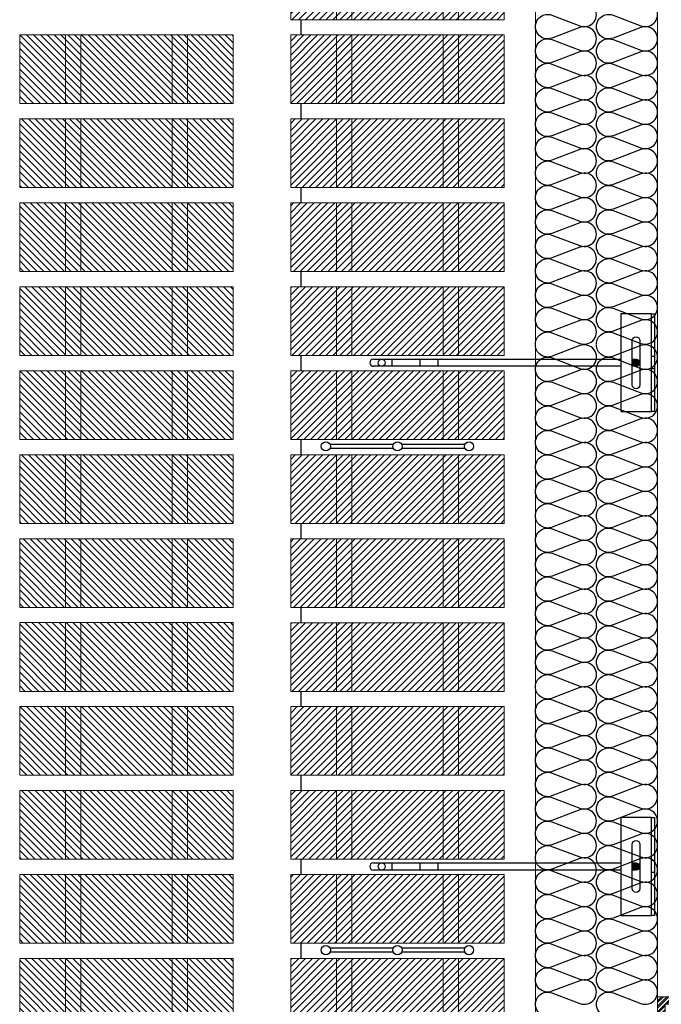
# Model space of a CAD drawing. Units: millimetres. Extents: x 1500 to 2458, y 0 to 1623.
# Drawn here: x 1982 to 1982, y 1178 to 1178 of the extents above; entities that cross this region are included whole.
import ezdxf

# ---------------------------------------------------------------- set-up
doc = ezdxf.new("R2010")
doc.units = ezdxf.units.MM
doc.linetypes.add('TRAZOS2', pattern=[0.375, 0.25, -0.125])
for name, color, linetype in [('AISLANTE', 2, 'Continuous'), ('ALZADO', 5, 'Continuous'), ('G ANCLAJES', 150, 'Continuous')]:
    doc.layers.add(name, color=color, linetype=linetype)
for name, color, linetype, lineweight in [('BLOQUE LADRILLO', 96, 'Continuous', 13), ('PERFILERIA', 6, 'Continuous', 13), ('SECCION PIEZA', 96, 'Continuous', 13)]:
    doc.layers.add(name, color=color, linetype=linetype, lineweight=lineweight)

# ---------------------------------------------------------------- blocks, each defined once
blk = doc.blocks.new('A$C06F44461')
at = {"layer": 'BLOQUE LADRILLO'}
h = blk.add_hatch(dxfattribs=at)
h.set_pattern_fill('LINE', color=251, scale=0.001, angle=45)
h.set_pattern_definition([(45, (-2179.2384166, -1230.582506), (-0.0022450640303, 0.0022450640303), [])])
h.paths.add_polyline_path([(-0.00659, 0.045), (-0.00659, 0), (0.13341, 0), (0.13341, 0.045)])
at = {"layer": 'BLOQUE LADRILLO', "color": 251, "linetype": 'TRAZOS2', "ltscale": 2}
for p, q in [((0.02341, 0.045), (0.02341, 0)), ((0.03341, 0.045), (0.03341, 0)), ((0.09341, 0.045), (0.09341, 0)), ((0.10341, 0.045), (0.10341, 0))]:
    blk.add_line(p, q, dxfattribs=at)
at = {"layer": 'BLOQUE LADRILLO'}
blk.add_lwpolyline([(0.13341, 0.045), (-0.00659, 0.045), (-0.00659, 0), (0.13341, 0)], close=True, dxfattribs=at)
blk = doc.blocks.new('A$C11F53500')
for p, q in [((0.0707, 0.00571), (0.02918, 0.00571)), ((0.0707, 0.00313), (0.02918, 0.00313)), ((0.11764, 0.00571), (0.07612, 0.00571)), ((0.11764, 0.00313), (0.07612, 0.00313))]:
    blk.add_line(p, q)
for centre in [(0.02647, 0.00442), (0.07341, 0.00442), (0.12035, 0.00442)]:
    blk.add_circle(centre, 0.003)
blk = doc.blocks.new('3_alzado')
at = {"layer": 'G ANCLAJES'}
h = blk.add_hatch(color=256, dxfattribs=at)
edge = h.paths.add_edge_path()
edge.add_arc((-0.12, 0), 0.0235, 0, 360)
for p, q in [((-1.8419, 0.0235), (-0.22, 0.0235)), ((-1.721, 0.0235), (-1.721, -0.0235)), ((-1.5369, 0.0235), (-1.5369, -0.0235)), ((-1.4191, 0.0235), (-1.4191, -0.0235)), ((-0.145, 0.0235), (-0.12, 0.0235)), ((-0.22, -0.0235), (-1.8419, -0.0235)), ((-0.12, -0.0235), (-0.145, -0.0235))]:
    blk.add_line(p, q, dxfattribs=at)
at = {"layer": 'G ANCLAJES', "ltscale": 0.05}
for p, q in [((0, 0.04), (-0.02, 0.04)), ((0, -0.04), (-0.02, -0.04))]:
    blk.add_line(p, q, dxfattribs=at)
at = {"layer": 'G ANCLAJES'}
blk.add_lwpolyline([(-0.02, 0.32), (-0.22, 0.32), (-0.22, -0.32), (-0.02, -0.32)], dxfattribs=at)
blk.add_lwpolyline([(-0.02, -0.32), (-0.02, 0.32), (0, 0.32), (0, -0.32)], close=True, dxfattribs=at)
blk.add_lwpolyline([(-0.145, -0.145), (-0.145, 0.145, -1), (-0.095, 0.145), (-0.095, -0.145, -1)], format="xyb", close=True, dxfattribs=at)
blk.add_circle((-0.12, 0), 0.0235, dxfattribs=at)
blk.add_arc((-1.8419, 0), 0.0235, 90, 270, dxfattribs=at)
blk.add_ellipse((-1.7878, 0), major_axis=(0, 0.0235), ratio=0.97437, dxfattribs=at)
blk = doc.blocks.new('A$C64273914')
h = blk.add_hatch()
h.set_pattern_fill('STEEL', color=251, scale=0.0008)
h.set_pattern_definition([(45, (-6538.3205606, -3675.576031), (-0.0017960512242, 0.0017960512242), []), (45, (-6538.3205606, -3675.574761), (-0.0017960512242, 0.0017960512242), [])])
h.paths.add_polyline_path([(-0.17999, 3.65723), (-0.17499, 3.65723), (-0.17499, 4.02488), (-0.02, 4.02488), (-0.02, 4.02988), (-0.17999, 4.02988)])
for p, q in [((-0.41382, 4.66988), (-0.41382, 4.65988)), ((-0.41382, 4.61488), (-0.41382, 4.60488)), ((-0.41382, 4.55988), (-0.41382, 4.54988)), ((-0.41382, 4.50488), (-0.41382, 4.49488)), ((-0.41382, 4.44988), (-0.41382, 4.43988)), ((-0.41382, 4.39488), (-0.41382, 4.38488)), ((-0.41382, 4.33988), (-0.41382, 4.32988)), ((-0.41382, 4.28488), (-0.41382, 4.27488)), ((-0.41382, 4.22988), (-0.41382, 4.21988)), ((-0.41382, 4.17488), (-0.41382, 4.16488)), ((-0.41382, 4.11988), (-0.41382, 4.10988)), ((-0.41382, 4.06488), (-0.41382, 4.05488))]:
    blk.add_line(p, q)
at = {"layer": 'AISLANTE'}
for points in [[(-0.25997, 4.56935, -0.524993), (-0.24913, 4.57683), (-0.23081, 4.56987, 1.44949), (-0.23081, 4.58483), (-0.24913, 4.57787, -1.44949), (-0.24913, 4.59283), (-0.23081, 4.58587, 1.44949), (-0.23081, 4.60083), (-0.24913, 4.59387, -1.44949), (-0.24913, 4.60883), (-0.23081, 4.60187, 1.44949), (-0.23081, 4.61683), (-0.24913, 4.60987, -1.44949), (-0.24913, 4.62483), (-0.23081, 4.61787, 1.44949), (-0.23081, 4.63283), (-0.24913, 4.62587, -1.44949), (-0.24913, 4.64083), (-0.23081, 4.63387, 1.44949), (-0.23081, 4.64883), (-0.24913, 4.64187, -1.44949), (-0.24913, 4.65683), (-0.23081, 4.64987, 1.44949), (-0.23081, 4.66483), (-0.24913, 4.65787, -1.44949), (-0.24913, 4.67283), (-0.23081, 4.66587, 1.44949), (-0.23081, 4.68083)], [(-0.21997, 4.56935, -0.524993), (-0.20913, 4.57683), (-0.19081, 4.56987, 1.44949), (-0.19081, 4.58483), (-0.20913, 4.57787, -1.44949), (-0.20913, 4.59283), (-0.19081, 4.58587, 1.44949), (-0.19081, 4.60083), (-0.20913, 4.59387, -1.44949), (-0.20913, 4.60883), (-0.19081, 4.60187, 1.44949), (-0.19081, 4.61683), (-0.20913, 4.60987, -1.44949), (-0.20913, 4.62483), (-0.19081, 4.61787, 1.44949), (-0.19081, 4.63283), (-0.20913, 4.62587, -1.44949), (-0.20913, 4.64083), (-0.19081, 4.63387, 1.44949), (-0.19081, 4.64883), (-0.20913, 4.64187, -1.44949), (-0.20913, 4.65683), (-0.19081, 4.64987, 1.44949), (-0.19081, 4.66483), (-0.20913, 4.65787, -1.44949), (-0.20913, 4.67283), (-0.19081, 4.66587, 1.44949), (-0.19081, 4.68083)], [(-0.25997, 4.45735, -0.524993), (-0.24913, 4.46483), (-0.23081, 4.45787, 1.44949), (-0.23081, 4.47283), (-0.24913, 4.46587, -1.44949), (-0.24913, 4.48083), (-0.23081, 4.47387, 1.44949), (-0.23081, 4.48883), (-0.24913, 4.48187, -1.44949), (-0.24913, 4.49683), (-0.23081, 4.48987, 1.44949), (-0.23081, 4.50483), (-0.24913, 4.49787, -1.44949), (-0.24913, 4.51283), (-0.23081, 4.50587, 1.44949), (-0.23081, 4.52083), (-0.24913, 4.51387, -1.44949), (-0.24913, 4.52883), (-0.23081, 4.52187, 1.44949), (-0.23081, 4.53683), (-0.24913, 4.52987, -1.44949), (-0.24913, 4.54483), (-0.23081, 4.53787, 1.44949), (-0.23081, 4.55283), (-0.24913, 4.54587, -1.44949), (-0.24913, 4.56083), (-0.23081, 4.55387, 1.44949), (-0.23081, 4.56883), (-0.24913, 4.56187, -0.524987), (-0.25997, 4.56935, -0.524987)], [(-0.21997, 4.45735, -0.524993), (-0.20913, 4.46483), (-0.19081, 4.45787, 1.44949), (-0.19081, 4.47283), (-0.20913, 4.46587, -1.44949), (-0.20913, 4.48083), (-0.19081, 4.47387, 1.44949), (-0.19081, 4.48883), (-0.20913, 4.48187, -1.44949), (-0.20913, 4.49683), (-0.19081, 4.48987, 1.44949), (-0.19081, 4.50483), (-0.20913, 4.49787, -1.44949), (-0.20913, 4.51283), (-0.19081, 4.50587, 1.44949), (-0.19081, 4.52083), (-0.20913, 4.51387, -1.44949), (-0.20913, 4.52883), (-0.19081, 4.52187, 1.44949), (-0.19081, 4.53683), (-0.20913, 4.52987, -1.44949), (-0.20913, 4.54483), (-0.19081, 4.53787, 1.44949), (-0.19081, 4.55283), (-0.20913, 4.54587, -1.44949), (-0.20913, 4.56083), (-0.19081, 4.55387, 1.44949), (-0.19081, 4.56883), (-0.20913, 4.56187, -0.524987), (-0.21997, 4.56935, -0.524987)], [(-0.25996, 4.34487, -0.524993), (-0.24912, 4.35235), (-0.2308, 4.34539, 1.44949), (-0.2308, 4.36035), (-0.24912, 4.35339, -1.44949), (-0.24912, 4.36835), (-0.2308, 4.36139, 1.44949), (-0.2308, 4.37635), (-0.24912, 4.36939, -1.44949), (-0.24912, 4.38435), (-0.2308, 4.37739, 1.44949), (-0.2308, 4.39235), (-0.24912, 4.38539, -1.44949), (-0.24912, 4.40035), (-0.2308, 4.39339, 1.44949), (-0.2308, 4.40835), (-0.24912, 4.40139, -1.44949), (-0.24912, 4.41635), (-0.2308, 4.40939, 1.44949), (-0.2308, 4.42435), (-0.24912, 4.41739, -1.44949), (-0.24912, 4.43235), (-0.2308, 4.42539, 1.44949), (-0.2308, 4.44035), (-0.24912, 4.43339, -1.44949), (-0.24912, 4.44835), (-0.2308, 4.44139, 1.44949), (-0.2308, 4.45635), (-0.24912, 4.44939, -0.524987), (-0.25996, 4.45687, -0.524987)], [(-0.21996, 4.34487, -0.524993), (-0.20912, 4.35235), (-0.1908, 4.34539, 1.44949), (-0.1908, 4.36035), (-0.20912, 4.35339, -1.44949), (-0.20912, 4.36835), (-0.1908, 4.36139, 1.44949), (-0.1908, 4.37635), (-0.20912, 4.36939, -1.44949), (-0.20912, 4.38435), (-0.1908, 4.37739, 1.44949), (-0.1908, 4.39235), (-0.20912, 4.38539, -1.44949), (-0.20912, 4.40035), (-0.1908, 4.39339, 1.44949), (-0.1908, 4.40835), (-0.20912, 4.40139, -1.44949), (-0.20912, 4.41635), (-0.1908, 4.40939, 1.44949), (-0.1908, 4.42435), (-0.20912, 4.41739, -1.44949), (-0.20912, 4.43235), (-0.1908, 4.42539, 1.44949), (-0.1908, 4.44035), (-0.20912, 4.43339, -1.44949), (-0.20912, 4.44835), (-0.1908, 4.44139, 1.44949), (-0.1908, 4.45635), (-0.20912, 4.44939, -0.524987), (-0.21996, 4.45687, -0.524987)], [(-0.25996, 4.23287, -0.524993), (-0.24912, 4.24035), (-0.2308, 4.23339, 1.44949), (-0.2308, 4.24835), (-0.24912, 4.24139, -1.44949), (-0.24912, 4.25635), (-0.2308, 4.24939, 1.44949), (-0.2308, 4.26435), (-0.24912, 4.25739, -1.44949), (-0.24912, 4.27235), (-0.2308, 4.26539, 1.44949), (-0.2308, 4.28035), (-0.24912, 4.27339, -1.44949), (-0.24912, 4.28835), (-0.2308, 4.28139, 1.44949), (-0.2308, 4.29635), (-0.24912, 4.28939, -1.44949), (-0.24912, 4.30435), (-0.2308, 4.29739, 1.44949), (-0.2308, 4.31235), (-0.24912, 4.30539, -1.44949), (-0.24912, 4.32035), (-0.2308, 4.31339, 1.44949), (-0.2308, 4.32835), (-0.24912, 4.32139, -1.44949), (-0.24912, 4.33635), (-0.2308, 4.32939, 1.44949), (-0.2308, 4.34435), (-0.24912, 4.33739, -0.524987), (-0.25996, 4.34487, -0.524987)], [(-0.21996, 4.23287, -0.524993), (-0.20912, 4.24035), (-0.1908, 4.23339, 1.44949), (-0.1908, 4.24835), (-0.20912, 4.24139, -1.44949), (-0.20912, 4.25635), (-0.1908, 4.24939, 1.44949), (-0.1908, 4.26435), (-0.20912, 4.25739, -1.44949), (-0.20912, 4.27235), (-0.1908, 4.26539, 1.44949), (-0.1908, 4.28035), (-0.20912, 4.27339, -1.44949), (-0.20912, 4.28835), (-0.1908, 4.28139, 1.44949), (-0.1908, 4.29635), (-0.20912, 4.28939, -1.44949), (-0.20912, 4.30435), (-0.1908, 4.29739, 1.44949), (-0.1908, 4.31235), (-0.20912, 4.30539, -1.44949), (-0.20912, 4.32035), (-0.1908, 4.31339, 1.44949), (-0.1908, 4.32835), (-0.20912, 4.32139, -1.44949), (-0.20912, 4.33635), (-0.1908, 4.32939, 1.44949), (-0.1908, 4.34435), (-0.20912, 4.33739, -0.524987), (-0.21996, 4.34487, -0.524987)], [(-0.25997, 4.12087, -0.524993), (-0.24913, 4.12835), (-0.23081, 4.12139, 1.44949), (-0.23081, 4.13635), (-0.24913, 4.12939, -1.44949), (-0.24913, 4.14435), (-0.23081, 4.13739, 1.44949), (-0.23081, 4.15235), (-0.24913, 4.14539, -1.44949), (-0.24913, 4.16035), (-0.23081, 4.15339, 1.44949), (-0.23081, 4.16835), (-0.24913, 4.16139, -1.44949), (-0.24912, 4.17635), (-0.23081, 4.16939, 1.44949), (-0.23081, 4.18435), (-0.24912, 4.17739, -1.44949), (-0.24912, 4.19235), (-0.23081, 4.18539, 1.44949), (-0.23081, 4.20035), (-0.24912, 4.19339, -1.44949), (-0.24912, 4.20835), (-0.23081, 4.20139, 1.44949), (-0.2308, 4.21635), (-0.24912, 4.20939, -1.44949), (-0.24912, 4.22435), (-0.2308, 4.21739, 1.44949), (-0.2308, 4.23235), (-0.24912, 4.22539, -0.524987), (-0.25996, 4.23287, -0.524987)], [(-0.21997, 4.12087, -0.524993), (-0.20913, 4.12835), (-0.19081, 4.12139, 1.44949), (-0.19081, 4.13635), (-0.20913, 4.12939, -1.44949), (-0.20913, 4.14435), (-0.19081, 4.13739, 1.44949), (-0.19081, 4.15235), (-0.20913, 4.14539, -1.44949), (-0.20913, 4.16035), (-0.19081, 4.15339, 1.44949), (-0.19081, 4.16835), (-0.20913, 4.16139, -1.44949), (-0.20912, 4.17635), (-0.19081, 4.16939, 1.44949), (-0.19081, 4.18435), (-0.20912, 4.17739, -1.44949), (-0.20912, 4.19235), (-0.19081, 4.18539, 1.44949), (-0.19081, 4.20035), (-0.20912, 4.19339, -1.44949), (-0.20912, 4.20835), (-0.19081, 4.20139, 1.44949), (-0.1908, 4.21635), (-0.20912, 4.20939, -1.44949), (-0.20912, 4.22435), (-0.1908, 4.21739, 1.44949), (-0.1908, 4.23235), (-0.20912, 4.22539, -0.524987), (-0.21996, 4.23287, -0.524987)], [(-0.24913, 4.01739, -1.44949), (-0.24913, 4.03235), (-0.23081, 4.02539, 1.44949), (-0.23081, 4.04035), (-0.24913, 4.03339, -1.44949), (-0.24913, 4.04835), (-0.23081, 4.04139, 1.44949), (-0.23081, 4.05635), (-0.24913, 4.04939, -1.44949), (-0.24913, 4.06435), (-0.23081, 4.05739, 1.44949), (-0.23081, 4.07235), (-0.24913, 4.06539, -1.44949), (-0.24913, 4.08035), (-0.23081, 4.07339, 1.44949), (-0.23081, 4.08835), (-0.24913, 4.08139, -1.44949), (-0.24913, 4.09635), (-0.23081, 4.08939, 1.44949), (-0.23081, 4.10435), (-0.24913, 4.09739, -1.44949), (-0.24913, 4.11235), (-0.23081, 4.10539, 1.44949), (-0.23081, 4.12035), (-0.24913, 4.11339, -0.524987), (-0.25997, 4.12087, -0.524987)], [(-0.20913, 4.01739, -1.44949), (-0.20913, 4.03235), (-0.19081, 4.02539, 1.44949), (-0.19081, 4.04035), (-0.20913, 4.03339, -1.44949), (-0.20913, 4.04835), (-0.19081, 4.04139, 1.44949), (-0.19081, 4.05635), (-0.20913, 4.04939, -1.44949), (-0.20913, 4.06435), (-0.19081, 4.05739, 1.44949), (-0.19081, 4.07235), (-0.20913, 4.06539, -1.44949), (-0.20913, 4.08035), (-0.19081, 4.07339, 1.44949), (-0.19081, 4.08835), (-0.20913, 4.08139, -1.44949), (-0.20913, 4.09635), (-0.19081, 4.08939, 1.44949), (-0.19081, 4.10435), (-0.20913, 4.09739, -1.44949), (-0.20913, 4.11235), (-0.19081, 4.10539, 1.44949), (-0.19081, 4.12035), (-0.20913, 4.11339, -0.524987), (-0.21997, 4.12087, -0.524987)]]:
    blk.add_lwpolyline(points, format="xyb", dxfattribs=at)
at = {"layer": 'PERFILERIA'}
blk.add_lwpolyline([(-0.17999, 2.95123), (-0.25999, 2.95123), (-0.25996, 5.24135), (-0.17996, 5.24135)], close=True, dxfattribs=at)
at = {"layer": 'SECCION PIEZA', "color": 6}
blk.add_lwpolyline([(-0.17499, 4.02488), (-0.02, 4.02488), (-0.02, 4.02988), (-0.17999, 4.02988), (-0.17999, 3.65723), (-0.17499, 3.65723), (-0.17499, 4.02488)], dxfattribs=at)
for name, p in [('A$C06F44461', (-0.41382, 4.66988)), ('A$C06F44461', (-0.41382, 4.61488)), ('A$C06F44461', (-0.41382, 4.55988)), ('A$C06F44461', (-0.41382, 4.50488)), ('A$C06F44461', (-0.41382, 4.44988)), ('A$C06F44461', (-0.41382, 4.39488)), ('A$C11F53500', (-0.42382, 4.38596)), ('A$C06F44461', (-0.41382, 4.33988)), ('A$C06F44461', (-0.41382, 4.28488)), ('A$C06F44461', (-0.41382, 4.22988)), ('A$C06F44461', (-0.41382, 4.17488)), ('A$C06F44461', (-0.41382, 4.11988)), ('A$C06F44461', (-0.41382, 4.06488)), ('A$C11F53500', (-0.42382, 4.05596)), ('A$C06F44461', (-0.41382, 4.00988))]:
    blk.add_blockref(name, p)
at = {"layer": 'G ANCLAJES', "xscale": 0.1, "yscale": 0.1, "zscale": 0.1}
for p in [(-0.18201, 4.44516), (-0.18201, 4.11516)]:
    blk.add_blockref('3_alzado', p, dxfattribs=at)
blk = doc.blocks.new('A$C51212846')
at = {"xscale": -1}
for p in [(0.13341, -4.06), (0.13341, -4.115), (0.13341, -4.17), (0.13341, -4.225), (0.13341, -4.28), (0.13341, -4.335), (0.13341, -4.39), (0.13341, -4.445), (0.13341, -4.5), (0.13341, -4.555), (0.13341, -4.61), (0.13341, -4.665)]:
    blk.add_blockref('A$C06F44461', p, dxfattribs=at)

msp = doc.modelspace()

# ---------------------------------------------------------------- block references
at = {"color": 3}
msp.add_blockref('A$C64273914', (1982.46533, 1173.75467), dxfattribs=at)
at = {"layer": 'ALZADO'}
msp.add_blockref('A$C51212846', (1981.8673, 1182.42957), dxfattribs=at)

doc.saveas('drawing.dxf')
